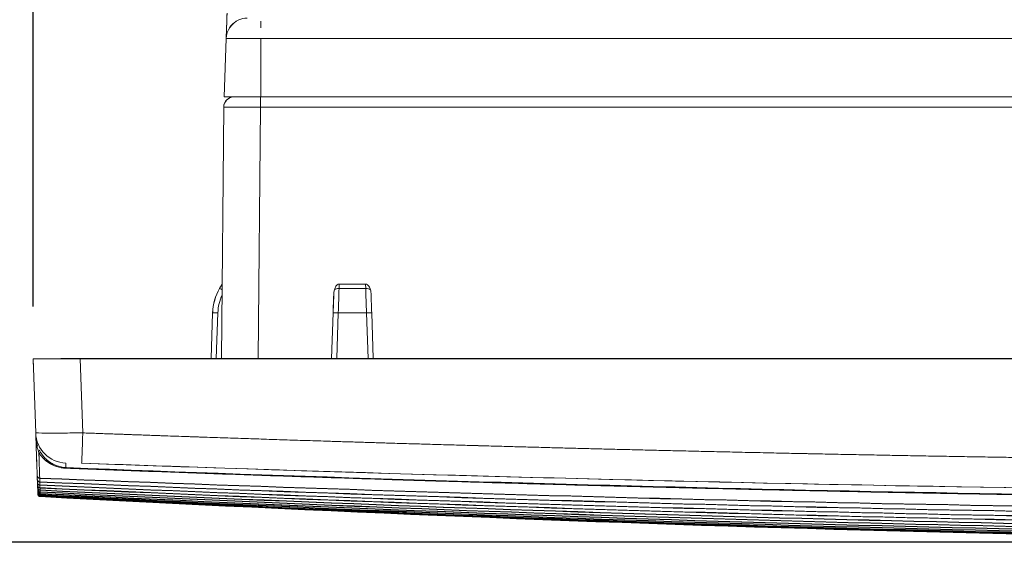
# Model space of a CAD drawing. Units: inches. Extents: x 819 to 2499, y 2 to 1190.
# Drawn here: x 1357 to 1451, y 792 to 842 of the extents above; entities that cross this region are included whole.
import ezdxf

# ---------------------------------------------------------------- set-up
doc = ezdxf.new("R2010")
doc.units = ezdxf.units.IN
doc.header["$MEASUREMENT"] = 0
doc.layers.add('Dimensions', color=7, linetype='Continuous')
doc.styles.get("Standard").update_dxf_attribs({"font": 'romans.shx', "width": 0.8})
doc.dimstyles.new('SLDDIMSTYLE2', dxfattribs={"dimscale": 5, "dimtxt": 2.5, "dimasz": 3.302, "dimexe": 1, "dimexo": 1, "dimgap": 0.926042, "dimtad": 1, "dimdec": 0, "dimrnd": 1e-09, "dimzin": 12, "dimdsep": 46, "dimtxsty": 'Standard', "dimcen": 2, "dimadec": 0, "dimazin": 3, "dimtfac": 1, "dimtdec": 0, "dimtmove": 0, "dimatfit": 0, "dimfxl": 1, "dimfrac": 2, "dimtolj": 1, "dimtzin": 12, "dimarcsym": 0})

# ---------------------------------------------------------------- blocks, each defined once
blk = doc.blocks.new('A$C6a264d6e')
at = {"color": 0, "linetype": 'Continuous', "lineweight": 0}
for p, q in [((-5.5413, 1.8043), (-5.5413, 1.8295)), ((-5.6715, 1.7646), (-5.6791, 1.5453)), ((-5.6791, 1.5453), (-5.6715, 1.7646)), ((-5.6715, 1.7646), (-5.5413, 1.7646)), ((-5.6715, 1.7646), (-5.5413, 1.7646)), ((-5.5413, 1.5453), (-5.5413, 1.7646)), ((-5.5413, 1.5453), (-5.5413, 1.7646)), ((-5.5413, 1.7646), (-1.7037, 1.7646)), ((-5.5413, 1.7646), (-1.7037, 1.7646)), ((-5.5413, 1.5453), (-5.6791, 1.5453)), ((-5.5413, 1.5453), (-5.6791, 1.5453)), ((-5.5429, 1.5062), (-5.5429, 1.5453)), ((5.5413, 1.5453), (-5.5413, 1.5453)), ((-5.5413, 1.5453), (5.5413, 1.5453)), ((-5.6807, 1.5062), (-5.689, 0.561)), ((-5.6807, 1.5062), (-5.689, 0.561)), ((-5.5512, 0.561), (-5.5429, 1.5062)), ((-5.5512, 0.561), (-5.5429, 1.5062)), ((-5.5429, 1.5062), (5.5429, 1.5062)), ((-5.5429, 1.5062), (5.5429, 1.5062)), ((-5.6865, 0.8408), (-5.6961, 0.8243)), ((-5.6961, 0.8243), (-5.6865, 0.8408)), ((-5.247, 0.8243), (-5.2465, 0.8408)), ((-5.247, 0.8243), (-5.2465, 0.8408)), ((-5.1467, 0.8243), (-5.247, 0.8243)), ((-5.1467, 0.8243), (-5.247, 0.8243)), ((-5.1472, 0.8408), (-5.2465, 0.8408)), ((-5.2465, 0.8408), (-5.1472, 0.8408)), ((-5.1472, 0.8408), (-5.1467, 0.8243)), ((-5.1472, 0.8408), (-5.1467, 0.8243)), ((-5.2672, 0.7999), (-5.2696, 0.7327)), ((-5.7283, 0.561), (-5.7224, 0.7327)), ((-5.7224, 0.7327), (-5.7283, 0.561)), ((-5.7027, 0.7327), (-5.7087, 0.561)), ((-5.7087, 0.561), (-5.7027, 0.7327)), ((-5.2756, 0.561), (-5.2696, 0.7327)), ((-5.2696, 0.7327), (-5.2756, 0.561)), ((-5.2559, 0.561), (-5.2499, 0.7327)), ((-5.2559, 0.561), (-5.2499, 0.7327)), ((-5.2499, 0.7327), (-5.1438, 0.7327)), ((-5.2499, 0.7327), (-5.1438, 0.7327)), ((-5.1438, 0.7327), (-5.1378, 0.561)), ((-5.1438, 0.7327), (-5.1378, 0.561)), ((-5.1241, 0.7327), (-5.1181, 0.561)), ((-5.1181, 0.561), (-5.1241, 0.7327)), ((-6.3976, 0.5596), (-6.3879, 0.2809)), ((-6.3976, 0.5596), (-6.3879, 0.2809)), ((-6.2206, 0.5596), (-6.3976, 0.5596)), ((-6.2933, 0.561), (-6.2932, 0.5596)), ((-6.2933, 0.561), (-6.2149, 0.561)), ((-6.2932, 0.5596), (-6.2933, 0.561)), ((-6.2108, 0.2808), (-6.2206, 0.5596)), ((-6.2108, 0.2808), (-6.2206, 0.5596)), ((-6.2206, 0.5596), (6.2206, 0.5596)), ((-6.2206, 0.5596), (6.2206, 0.5596)), ((-4.9606, 0.561), (-6.2149, 0.561)), ((-6.2149, 0.561), (-6.2147, 0.5596)), ((-6.2147, 0.5596), (-6.2149, 0.561)), ((-4.9606, 0.561), (-6.2149, 0.561)), ((-3.7008, 0.561), (-4.9606, 0.561)), ((-4.9602, 0.5596), (-4.9606, 0.561)), ((-4.9606, 0.561), (-3.7008, 0.561)), ((-4.9606, 0.561), (-4.9602, 0.5596)), ((-3.7008, 0.561), (-3.7012, 0.5596)), ((-3.7012, 0.5596), (-3.7008, 0.561)), ((-0.6299, 0.561), (-3.7008, 0.561)), ((-0.6299, 0.561), (-3.7008, 0.561)), ((-6.3874, 0.2664), (-6.3879, 0.2809))]:
    blk.add_line(p, q, dxfattribs=at)
for centre, radius, start, end in [((-5.5928, 1.7618), 0.0787, 120.6625, 147.3374), ((-5.5928, 1.7618), 0.0787, 120.6635, 147.3365), ((-5.6414, 1.5059), 0.0394, 90, 179.5)]:
    blk.add_arc(centre, radius, start, end, dxfattribs=at)
at = {"color": 0, "linetype": 'Continuous', "lineweight": 0, "extrusion": (0, 0, -1)}
for centre, major_axis, ratio, start_param, end_param in [((-5.5415, 1.8356), (0.1277, 0.0061), 0.047768, 2.417031, 2.417049), ((-5.5429, 1.5059), (-0.1378, 0.0003), 0.002493, 0.000009, 1.5707), ((-5.5255, 0.7259), (-0.197, 0.0002), 0.999507, 0.033955, 0.522444), ((-5.5254, 0.7259), (-0.197, 0), 0.999506, 0.034878, 0.523365), ((-5.679, 0.8144), (-0.017, 0.0098), 0.030228, 0, 1.086678), ((-5.247, 0.8144), (0.0197, -0.0007), 0.499772, -2.674925, -1.588247), ((-5.2471, 0.8145), (0.0196, -0.0006), 0.500325, -2.671595, -1.582824), ((-5.1466, 0.8145), (0.0196, 0.0006), 0.500325, -1.558769, -0.469998), ((-5.1467, 0.8144), (0.0197, 0.0007), 0.499771, -1.553346, -0.466668), ((-5.2698, 0.7265), (0.0062, 0.1773), 0, -1.535918, -1.144227), ((-5.1239, 0.7265), (0.0062, -0.1773), 0, -1.997366, -1.605676), ((-6.2699, 0.285), (-0.118, -0.0041), 0.999376, -1.498692, 0), ((-6.2108, 0.285), (-0.0043, -0.118), 0.001284, -1.535913, -0.036117), ((-6.3761, 0.1994), (0.00827, 0.00534), 0.525117, -1.216147, -0.018879), ((-6.2876, 0.3563), (0.0127, -0.2798), 0.022994, -0.827019, -0.742137), ((-6.3725, 0.1204), (0.00977, -0.0003), 0.956278, -4.71009, -3.204196), ((-6.372, 0.1063), (0.00977, -0.0003), 0.956277, -4.707893, -3.204007), ((-6.3716, 0.0942), (0.00977, -0.0003), 0.956282, -4.705724, -3.203831), ((-6.3712, 0.084), (0.00977, -0.0003), 0.956288, -4.703661, -3.203663), ((-6.3709, 0.0754), (0.00977, -0.0003), 0.956301, -4.701771, -3.203521), ((5.1091, 51.0877), (90.7129, 4.1896), 0.561468, 1.664483, 1.723594), ((9.6329, 52.7027), (90.4595, 8.3737), 0.57563, 1.741956, 1.801646), ((19.7811, 83.1089), (110.5429, 29.4199), 0.703686, 1.941997, 1.990623), ((61.7517, 238.803), (120.7763, 224.5086), 0.675573, 2.798815, 2.828135), ((-6.3707, 0.0683), (0.00977, -0.0003), 0.956306, -4.700068, -3.203382), ((-6.3705, 0.0625), (0.00977, -0.00029), 0.95631, -4.698595, -3.203263), ((-6.3703, 0.058), (0.00977, -0.00029), 0.956313, -4.697377, -3.203163), ((-6.3702, 0.0548), (0.00977, -0.00029), 0.956315, -4.696439, -3.203087), ((-6.3702, 0.0527), (0.00977, -0.00029), 0.956317, -4.695806, -3.203036), ((-6.3701, 0.0517), (0.00977, -0.00029), 0.956318, -3.438598, -3.203011), ((13.5996, 388.7143), (19.5739, 388.6916), 0.552527, 3.113806, 3.143438), ((4.1915, 258.8218), (7.7071, 258.899), 0.675379, 3.121494, 3.150622)]:
    blk.add_ellipse(centre, major_axis=major_axis, ratio=ratio, start_param=start_param, end_param=end_param, dxfattribs=at)
at = {"color": 0, "linetype": 'Continuous', "lineweight": 0}
for centre, major_axis, ratio, start_param, end_param in [((-5.2501, 0.7259), (-0.0062, -0.1969), 0.000029, -2.094163, -1.605673), ((-5.2501, 0.7259), (-0.0062, -0.1969), 0, -2.094162, -1.605674), ((-5.1436, 0.7259), (-0.0062, 0.1969), 0.000029, -1.535919, -1.04743), ((-5.1436, 0.7259), (-0.0062, 0.1969), 0, -1.535917, -1.047431), ((-5.5683, 0.7366), (-0.0353, -0.1501), 0.86467, -1.796473, -1.345144), ((-5.5254, 0.7265), (-0.1774, 0), 0.999391, -0.426569, -0.034879), ((-5.7027, 0.732), (-0.0197, 0.0007), 0.034878, -1.569578, 0), ((-5.2499, 0.732), (-0.0197, 0.0007), 0.034878, -1.569578, 0), ((-5.1438, 0.732), (0.0197, 0.0007), 0.034878, 0, 1.569578), ((-6.312, 0.3627), (0.0062, -0.1969), 0.000323, 3.132756, 3.141562), ((-6.2699, 0.285), (-0.118, -0.0041), 0.999376, 0, 1.498693), ((-6.2108, 0.285), (-0.0043, -0.118), 0.001278, 0.036117, 1.535912), ((-6.3761, 0.1994), (0.00827, 0.00534), 0.525117, 0.018879, 1.216147), ((-6.2808, 0.2563), (0.0064, -0.1707), 0.021783, 0.900159, 0.950309), ((-6.2743, 0.1405), (0.00038, 0.00984), 0.000556, -0.691749, -0.029898), ((-6.3725, 0.1204), (0.00977, -0.0003), 0.956274, -3.078995, -1.573101), ((-6.372, 0.1063), (0.00977, -0.0003), 0.956281, -3.079172, -1.575287), ((-6.3716, 0.0942), (0.00977, -0.0003), 0.956287, -3.079348, -1.577455), ((-6.3712, 0.084), (0.00977, -0.0003), 0.956292, -3.079516, -1.579517), ((-6.3709, 0.0754), (0.00977, -0.0003), 0.956298, -3.07967, -1.581419), ((5.1091, 51.0877), (90.7129, 4.1896), 0.561468, -1.723594, -1.664483), ((9.6329, 52.7027), (90.4595, 8.3737), 0.57563, -1.801646, -1.741956), ((19.7811, 83.1089), (110.5429, 29.4199), 0.703686, -1.990623, -1.941997), ((61.7517, 238.803), (-120.7763, -224.5086), 0.675573, 0.313457, 0.342778), ((-6.3707, 0.0683), (0.00977, -0.0003), 0.956302, -3.079808, -1.583121), ((-6.3705, 0.0625), (0.00977, -0.00029), 0.956306, -3.079928, -1.584595), ((-6.3703, 0.058), (0.00977, -0.00029), 0.956309, -3.080027, -1.585814), ((-6.3702, 0.0548), (0.00977, -0.00029), 0.956312, -3.080103, -1.586751), ((-6.3702, 0.0527), (0.00977, -0.00029), 0.956314, -3.080155, -1.587383), ((-6.3701, 0.0517), (0.00977, -0.00029), 0.956314, -3.080179, -2.844732), ((13.5996, 388.7143), (-19.5739, -388.6916), 0.552527, -0.001846, 0.027786), ((4.1915, 258.8218), (-7.7071, -258.899), 0.675379, -0.00903, 0.020099)]:
    blk.add_ellipse(centre, major_axis=major_axis, ratio=ratio, start_param=start_param, end_param=end_param, dxfattribs=at)
for points, degree, knots in [([(-5.6682, 1.8595), (-5.6687, 1.845), (-5.6692, 1.8305), (-5.6696, 1.8171), (-5.6706, 1.7905), (-5.6712, 1.7737), (-5.6714, 1.7676), (-5.6715, 1.7646), (-5.6715, 1.7646)], 5, [6.777708, 6.777708, 6.777708, 6.777708, 6.777708, 6.777708, 8.662497, 8.662497, 8.662497, 11.045911, 11.045911, 11.045911, 11.045911, 11.045911, 11.045911]), ([(-5.6715, 1.7646), (-5.6715, 1.7646), (-5.6711, 1.7748), (-5.6704, 1.7955), (-5.6698, 1.8119), (-5.669, 1.8353), (-5.6682, 1.8595)], 3, [0, 0, 0, 0, 2.28477, 2.28477, 2.28477, 4.091551, 4.091551, 4.091551, 4.091551]), ([(-5.6715, 1.7646), (-5.6704, 1.7942), (-5.6511, 1.8224), (-5.6239, 1.8342), (-5.6141, 1.8384), (-5.6034, 1.8406), (-5.5928, 1.8406)], 3, [-12.496557, -12.496557, -12.496557, -12.496557, -10.236802, -10.236802, -10.236802, -9.424778, -9.424778, -9.424778, -9.424778]), ([(-5.6414, 1.5453), (-5.6591, 1.5453), (-5.6759, 1.5318), (-5.6798, 1.5145), (-5.6804, 1.5118), (-5.6807, 1.509), (-5.6807, 1.5062)], 3, [-1, -1, -1, -1, -0.135454, -0.135454, -0.135454, 0, 0, 0, 0]), ([(-5.5429, 1.5062), (-5.5884, 1.5064), (-5.6331, 1.5064), (-5.658, 1.5064), (-5.6727, 1.5064), (-5.6807, 1.5063), (-5.6807, 1.5062)], 3, [0, 0, 0, 0, 3.481903, 3.481903, 3.481903, 5.532722, 5.532722, 5.532722, 5.532722]), ([(-5.2465, 0.8408), (-5.2517, 0.8408), (-5.256, 0.8367), (-5.2588, 0.8323), (-5.2614, 0.8284), (-5.2632, 0.824), (-5.2645, 0.8195)], 3, [0, 0, 0, 0, 0.4028952, 0.4028952, 0.4028952, 0.7665967, 0.7665967, 0.7665967, 0.7665967]), ([(-5.1292, 0.8195), (-5.1305, 0.824), (-5.1323, 0.8284), (-5.1349, 0.8323), (-5.1377, 0.8367), (-5.142, 0.8408), (-5.1472, 0.8408)], 3, [0, 0, 0, 0, 0.3637014, 0.3637014, 0.3637014, 0.7665966, 0.7665966, 0.7665966, 0.7665966]), ([(-6.2206, 0.5596), (-6.2414, 0.5596), (-6.2638, 0.5596), (-6.2856, 0.5596), (-6.2965, 0.5596), (-6.3072, 0.5596), (-6.3173, 0.5596), (-6.3275, 0.5596), (-6.3371, 0.5596), (-6.3458, 0.5596), (-6.3545, 0.5596), (-6.3622, 0.5596), (-6.3689, 0.5596), (-6.3755, 0.5596), (-6.381, 0.5596), (-6.3853, 0.5596), (-6.3939, 0.5596), (-6.3976, 0.5596), (-6.3976, 0.5596)], 3, [0, 0, 0, 0, 1.773243, 1.773243, 1.773243, 2.660659, 2.660659, 2.660659, 3.545946, 3.545946, 3.545946, 4.429797, 4.429797, 4.429797, 5.316838, 5.316838, 5.316838, 7.091017, 7.091017, 7.091017, 7.091017]), ([(-6.2149, 0.561), (-6.2354, 0.561), (-6.2557, 0.561), (-6.2704, 0.561), (-6.2777, 0.561), (-6.2835, 0.561), (-6.2874, 0.561), (-6.2913, 0.561), (-6.2933, 0.561), (-6.2933, 0.561)], 3, [0, 0, 0, 0, 1.575314, 1.575314, 1.575314, 2.362769, 2.362769, 2.362769, 3.150768, 3.150768, 3.150768, 3.150768]), ([(-5.7283, 0.561), (-5.7283, 0.561), (-5.7262, 0.561), (-5.7226, 0.561), (-5.7189, 0.561), (-5.7138, 0.561), (-5.7087, 0.561)], 3, [0, 0, 0, 0, 0.4024447, 0.4024447, 0.4024447, 0.8047668, 0.8047668, 0.8047668, 0.8047668]), ([(-5.689, 0.561), (-5.689, 0.561), (-5.6648, 0.5611), (-5.6269, 0.561), (-5.6045, 0.561), (-5.5779, 0.561), (-5.5512, 0.561)], 3, [0, 0, 0, 0, 3.485246, 3.485246, 3.485246, 5.532759, 5.532759, 5.532759, 5.532759]), ([(-5.1378, 0.561), (-5.1326, 0.561), (-5.1275, 0.561), (-5.1239, 0.561), (-5.1202, 0.561), (-5.1181, 0.561), (-5.1181, 0.561)], 3, [0, 0, 0, 0, 0.4024447, 0.4024447, 0.4024447, 0.8047668, 0.8047668, 0.8047668, 0.8047668]), ([(-6.2108, 0.2808), (-6.2638, 0.2803), (-6.3159, 0.28), (-6.3485, 0.2801), (-6.3739, 0.2802), (-6.3879, 0.2805), (-6.3879, 0.2809)], 3, [-18.897607, -18.897607, -18.897607, -18.897607, -14.637961, -14.637961, -14.637961, -11.324137, -11.324137, -11.324137, -11.324137]), ([(-6.3874, 0.2664), (-6.3864, 0.2389), (-6.3855, 0.2121), (-6.3847, 0.1886), (-6.3836, 0.1573), (-6.3827, 0.1322), (-6.3823, 0.1201)], 3, [0, 0, 0, 0, 2.404619, 2.404619, 2.404619, 5.597295, 5.597295, 5.597295, 5.597295]), ([(-6.3485, 0.2801), (-6.3446, 0.2801), (-6.3404, 0.2801), (-6.336, 0.2801), (-6.3273, 0.2801), (-6.3178, 0.2801), (-6.3077, 0.2801), (-6.2975, 0.2801), (-6.2868, 0.2802), (-6.2759, 0.2803), (-6.2541, 0.2804), (-6.2317, 0.2806), (-6.2108, 0.2808)], 3, [3.093472, 3.093472, 3.093472, 3.093472, 3.544979, 3.544979, 3.544979, 4.429749, 4.429749, 4.429749, 5.316977, 5.316977, 5.316977, 7.090198, 7.090198, 7.090198, 7.090198]), ([(0, 0.1666), (-0.1391, 0.1666), (-0.2796, 0.1668), (-0.4218, 0.1672), (-2.1867, 0.1716), (-3.9511, 0.2037), (-5.7145, 0.2633), (-5.8788, 0.2689), (-6.0447, 0.2747), (-6.2108, 0.2808)], 3, [0, 0, 0, 0, 10.827765, 10.827765, 10.827765, 145.27181, 145.27181, 145.27181, 157.794002, 157.794002, 157.794002, 157.794002]), ([(0, 0.1666), (-0.0835, 0.1666), (-0.167, 0.1667), (-0.2512, 0.1668), (-0.5619, 0.1674), (-0.8726, 0.1687), (-1.0981, 0.17), (-1.6342, 0.174), (-2.1702, 0.1802), (-2.4809, 0.1844), (-3.1021, 0.1944), (-3.7233, 0.2073), (-4.0339, 0.2144), (-4.5564, 0.2276), (-5.0788, 0.2428), (-5.2907, 0.2493), (-5.6012, 0.2593), (-5.9116, 0.2701), (-6.0112, 0.2736), (-6.1111, 0.2772), (-6.2108, 0.2808)], 5, [46.113514, 46.113514, 46.113514, 46.113514, 46.113514, 46.113514, 61.444042, 61.444042, 61.444042, 101.966499, 101.966499, 101.966499, 157.819483, 157.819483, 157.819483, 213.672467, 213.672467, 213.672467, 251.795968, 251.795968, 251.795968, 269.525451, 269.525451, 269.525451, 269.525451, 269.525451, 269.525451]), ([(-6.3847, 0.1886), (-6.3844, 0.1807), (-6.3841, 0.1732), (-6.3839, 0.1662), (-6.3838, 0.1626), (-6.3837, 0.1593), (-6.3835, 0.156), (-6.3834, 0.1528), (-6.3833, 0.1497), (-6.3832, 0.1467), (-6.3828, 0.1355), (-6.3825, 0.1267), (-6.3823, 0.1207), (-6.3823, 0.1205), (-6.3823, 0.1203), (-6.3823, 0.1201)], 3, [2.396501, 2.396501, 2.396501, 2.396501, 3.198334, 3.198334, 3.198334, 3.599929, 3.599929, 3.599929, 4.001525, 4.001525, 4.001525, 5.526087, 5.526087, 5.526087, 5.575265, 5.575265, 5.575265, 5.575265]), ([(-6.3743, 0.1587), (-6.3746, 0.1662), (-6.3748, 0.1741), (-6.3751, 0.1824), (-6.3753, 0.1898), (-6.3756, 0.1974), (-6.3759, 0.2053)], 3, [2.452395, 2.452395, 2.452395, 2.452395, 3.304403, 3.304403, 3.304403, 4.059653, 4.059653, 4.059653, 4.059653]), ([(-6.3759, 0.2053), (-6.3751, 0.1818), (-6.3744, 0.1603), (-6.3738, 0.1431), (-6.3737, 0.1373), (-6.3735, 0.1319), (-6.3733, 0.1272)], 3, [0, 0, 0, 0, 2.228226, 2.228226, 2.228226, 2.985106, 2.985106, 2.985106, 2.985106]), ([(-6.3759, 0.2053), (-6.3699, 0.1962), (-6.3628, 0.1876), (-6.3546, 0.1797), (-6.3437, 0.171), (-6.3305, 0.1636), (-6.3285, 0.1625), (-6.3265, 0.1615), (-6.3244, 0.1605)], 5, [5.281119, 5.281119, 5.281119, 5.281119, 5.281119, 5.281119, 7.89008, 7.89008, 7.89008, 8.335509, 8.335509, 8.335509, 8.335509, 8.335509, 8.335509]), ([(-6.274, 0.148), (-6.3, 0.149), (-6.3218, 0.1579), (-6.3376, 0.1678), (-6.3458, 0.173), (-6.353, 0.1788), (-6.3594, 0.1852), (-6.3627, 0.1885), (-6.3657, 0.1919), (-6.3686, 0.1953)], 3, [0, 0, 0, 0, 1.65986, 1.65986, 1.65986, 2.522587, 2.522587, 2.522587, 2.967491, 2.967491, 2.967491, 2.967491]), ([(-6.3679, 0.2048), (-6.3641, 0.1989), (-6.3593, 0.1926), (-6.3537, 0.1868), (-6.3535, 0.1865), (-6.3532, 0.1863), (-6.353, 0.1861), (-6.3476, 0.1805), (-6.3415, 0.1753), (-6.3353, 0.171), (-6.3314, 0.1683), (-6.3272, 0.1657), (-6.3225, 0.1633)], 3, [0, 0, 0, 0, 0.7906, 0.7906, 0.7906, 0.823177, 0.823177, 0.823177, 1.576808, 1.576808, 1.576808, 2.044735, 2.044735, 2.044735, 2.044735]), ([(-6.2739, 0.1503), (-6.2942, 0.1511), (-6.312, 0.1574), (-6.3254, 0.1649), (-6.3268, 0.1656), (-6.3282, 0.1664), (-6.3295, 0.1672)], 3, [-10.068258, -10.068258, -10.068258, -10.068258, -8.096086, -8.096086, -8.096086, -7.890997, -7.890997, -7.890997, -7.890997]), ([(-6.3219, 0.163), (-6.3184, 0.1612), (-6.3147, 0.1595), (-6.3106, 0.1579), (-6.3055, 0.1559), (-6.2993, 0.154), (-6.2924, 0.1525)], 3, [2.062203, 2.062203, 2.062203, 2.062203, 2.4089734, 2.4089734, 2.4089734, 2.8542902, 2.8542902, 2.8542902, 2.8542902]), ([(0, 0.0528), (-1.8639, 0.0528), (-3.8016, 0.0851), (-5.6764, 0.1481), (-5.8566, 0.1541), (-6.0363, 0.1604), (-6.2152, 0.167)], 3, [0, 0, 0, 0, 144.05656, 144.05656, 144.05656, 157.901706, 157.901706, 157.901706, 157.901706]), ([(-6.2152, 0.167), (-6.0489, 0.1609), (-5.8829, 0.155), (-5.7185, 0.1495), (-3.9539, 0.0898), (-2.1882, 0.0577), (-0.4221, 0.0533), (-0.2798, 0.0529), (-0.1392, 0.0528), (0, 0.0528)], 3, [-269.525451, -269.525451, -269.525451, -269.525451, -251.795968, -251.795968, -251.795968, -61.444042, -61.444042, -61.444042, -46.113514, -46.113514, -46.113514, -46.113514]), ([(-6.3728, 0.1098), (-6.3739, 0.1098), (-6.375, 0.1101), (-6.3769, 0.1108), (-6.3778, 0.1114), (-6.3795, 0.1127), (-6.3802, 0.1135), (-6.3813, 0.1152), (-6.3817, 0.1162), (-6.3821, 0.1179), (-6.3822, 0.1186), (-6.3823, 0.1193)], 3, [0.00000164, 0.00000164, 0.00000164, 0.00000164, 0.00319477, 0.00319477, 0.00632385, 0.00632385, 0.00946185, 0.00946185, 0.01260505, 0.01260505, 0.01466252, 0.01466252, 0.01466252, 0.01466252]), ([(-6.3818, 0.106), (-6.3818, 0.1057), (-6.3818, 0.1054), (-6.3818, 0.1053), (-6.3818, 0.1052), (-6.3818, 0.1051), (-6.3818, 0.1051)], 3, [0, 0, 0, 0, 0.0796045, 0.0796045, 0.0796045, 0.149354, 0.149354, 0.149354, 0.149354]), ([(-6.3723, 0.0956), (-6.3734, 0.0957), (-6.3745, 0.0959), (-6.3764, 0.0967), (-6.3774, 0.0972), (-6.379, 0.0985), (-6.3797, 0.0993), (-6.3808, 0.1011), (-6.3812, 0.1021), (-6.3816, 0.1038), (-6.3817, 0.1044), (-6.3818, 0.1051)], 3, [0, 0, 0, 0, 0.00319492, 0.00319492, 0.00632413, 0.00632413, 0.00946216, 0.00946216, 0.0126052, 0.0126052, 0.01464189, 0.01464189, 0.01464189, 0.01464189]), ([(-6.3814, 0.0939), (-6.3814, 0.0938), (-6.3814, 0.0937), (-6.3814, 0.0935), (-6.3814, 0.0934), (-6.3814, 0.0933), (-6.3814, 0.0933), (-6.3813, 0.0931), (-6.3813, 0.0931), (-6.3813, 0.0931)], 3, [0, 0, 0, 0, 0.0397759, 0.0397759, 0.0397759, 0.0795518, 0.0795518, 0.0795518, 0.148982, 0.148982, 0.148982, 0.148982]), ([(-6.3719, 0.0836), (-6.373, 0.0836), (-6.3741, 0.0839), (-6.376, 0.0846), (-6.377, 0.0852), (-6.3786, 0.0865), (-6.3793, 0.0873), (-6.3804, 0.0891), (-6.3808, 0.0901), (-6.3812, 0.0917), (-6.3813, 0.0924), (-6.3813, 0.0931)], 3, [0, 0, 0, 0, 0.00319477, 0.00319477, 0.00632388, 0.00632388, 0.0094619, 0.0094619, 0.01260503, 0.01260503, 0.01462214, 0.01462214, 0.01462214, 0.01462214]), ([(-6.3716, 0.0734), (-6.3727, 0.0734), (-6.3737, 0.0737), (-6.3757, 0.0744), (-6.3766, 0.075), (-6.3782, 0.0763), (-6.3789, 0.0771), (-6.3801, 0.0789), (-6.3805, 0.0799), (-6.3809, 0.0815), (-6.381, 0.0822), (-6.381, 0.0829)], 3, [0, 0, 0, 0, 0.00319477, 0.00319477, 0.0063239, 0.0063239, 0.00946194, 0.00946194, 0.01260502, 0.01260502, 0.014603, 0.014603, 0.014603, 0.014603]), ([(-6.3713, 0.0648), (-6.3724, 0.0649), (-6.3735, 0.0651), (-6.3754, 0.0659), (-6.3763, 0.0664), (-6.3779, 0.0677), (-6.3787, 0.0685), (-6.3798, 0.0703), (-6.3802, 0.0713), (-6.3806, 0.073), (-6.3807, 0.0736), (-6.3807, 0.0743)], 3, [0, 0, 0, 0, 0.00319481, 0.00319481, 0.00632399, 0.00632399, 0.00946205, 0.00946205, 0.01260506, 0.01260506, 0.01458526, 0.01458526, 0.01458526, 0.01458526]), ([(-6.3728, 0.1111), (-6.3728, 0.1103), (-6.3728, 0.1098), (-6.3728, 0.1098), (-6.3728, 0.1098), (-6.3728, 0.1103), (-6.3728, 0.1111)], 3, [-40.3558195, -40.3558195, -40.3558195, -40.3558195, -40.0988639, -40.0988639, -40.0988639, -39.8210343, -39.8210343, -39.8210343, -39.8210343]), ([(-6.372, 0.0849), (-6.3719, 0.0841), (-6.3719, 0.0836), (-6.3719, 0.0836), (-6.3719, 0.0835), (-6.3719, 0.0839), (-6.372, 0.0849)], 3, [-42.2414038, -42.2414038, -42.2414038, -42.2414038, -41.9915166, -41.9915166, -41.9915166, -41.707312, -41.707312, -41.707312, -41.707312]), ([(-6.3716, 0.0747), (-6.3716, 0.0739), (-6.3716, 0.0734), (-6.3716, 0.0734), (-6.3716, 0.0733), (-6.3716, 0.0737), (-6.3716, 0.0747)], 3, [-42.9754363, -42.9754363, -42.9754363, -42.9754363, -42.7253513, -42.7253513, -42.7253513, -42.4414861, -42.4414861, -42.4414861, -42.4414861]), ([(-6.3711, 0.0577), (-6.3722, 0.0577), (-6.3732, 0.058), (-6.3752, 0.0587), (-6.3761, 0.0593), (-6.3777, 0.0606), (-6.3784, 0.0614), (-6.3795, 0.0632), (-6.3799, 0.0642), (-6.3803, 0.0659), (-6.3804, 0.0665), (-6.3804, 0.0672)], 3, [0, 0, 0, 0, 0.00319482, 0.00319482, 0.00632402, 0.00632402, 0.00946209, 0.00946209, 0.01260506, 0.01260506, 0.01456945, 0.01456945, 0.01456945, 0.01456945]), ([(-6.3709, 0.0519), (-6.372, 0.052), (-6.373, 0.0522), (-6.375, 0.053), (-6.3759, 0.0535), (-6.3775, 0.0549), (-6.3782, 0.0557), (-6.3793, 0.0575), (-6.3797, 0.0584), (-6.3801, 0.0601), (-6.3802, 0.0608), (-6.3802, 0.0614)], 3, [0, 0, 0, 0, 0.00319483, 0.00319483, 0.00632405, 0.00632405, 0.00946213, 0.00946213, 0.01260506, 0.01260506, 0.01455576, 0.01455576, 0.01455576, 0.01455576]), ([(-6.3708, 0.0474), (-6.3718, 0.0475), (-6.3729, 0.0477), (-6.3749, 0.0485), (-6.3758, 0.049), (-6.3774, 0.0504), (-6.3781, 0.0512), (-6.3792, 0.053), (-6.3796, 0.054), (-6.38, 0.0556), (-6.3801, 0.0563), (-6.3801, 0.0569)], 3, [0, 0, 0, 0, 0.00319484, 0.00319484, 0.00632407, 0.00632407, 0.00946216, 0.00946216, 0.01260506, 0.01260506, 0.01454444, 0.01454444, 0.01454444, 0.01454444]), ([(-6.3707, 0.0441), (-6.3717, 0.0442), (-6.3728, 0.0444), (-6.3747, 0.0452), (-6.3757, 0.0458), (-6.3773, 0.0471), (-6.378, 0.0479), (-6.3791, 0.0497), (-6.3795, 0.0507), (-6.3799, 0.0523), (-6.3799, 0.053), (-6.38, 0.0536)], 3, [0, 0, 0, 0, 0.00319484, 0.00319484, 0.00632408, 0.00632408, 0.00946218, 0.00946218, 0.01260506, 0.01260506, 0.01453573, 0.01453573, 0.01453573, 0.01453573]), ([(-6.3706, 0.042), (-6.3717, 0.0421), (-6.3727, 0.0423), (-6.3747, 0.0431), (-6.3756, 0.0436), (-6.3772, 0.045), (-6.3779, 0.0458), (-6.379, 0.0476), (-6.3794, 0.0486), (-6.3798, 0.0502), (-6.3799, 0.0509), (-6.3799, 0.0515)], 3, [0, 0, 0, 0, 0.00319484, 0.00319484, 0.00632409, 0.00632409, 0.00946219, 0.00946219, 0.01260506, 0.01260506, 0.01452985, 0.01452985, 0.01452985, 0.01452985]), ([(-6.3706, 0.0411), (-6.3716, 0.0411), (-6.3727, 0.0414), (-6.3746, 0.0421), (-6.3756, 0.0427), (-6.3772, 0.044), (-6.3779, 0.0448), (-6.379, 0.0466), (-6.3794, 0.0476), (-6.3798, 0.0493), (-6.3798, 0.0499), (-6.3799, 0.0505)], 3, [0, 0, 0, 0, 0.00319484, 0.00319484, 0.0063241, 0.0063241, 0.0094622, 0.0094622, 0.01260506, 0.01260506, 0.01452705, 0.01452705, 0.01452705, 0.01452705])]:
    blk.add_open_spline(points, degree=degree, knots=knots, dxfattribs=at)
for points, degree in [([(-5.6369, 1.827), (-5.6369, 1.827), (-5.6369, 1.827), (-5.6369, 1.827)], 3), ([(-5.2645, 0.8195), (-5.2663, 0.8129), (-5.267, 0.8063), (-5.2672, 0.7999)], 3), ([(-5.2672, 0.7999), (-5.267, 0.8062), (-5.2664, 0.8127), (-5.2645, 0.8195)], 3), ([(-5.1265, 0.7999), (-5.1267, 0.8063), (-5.1274, 0.8129), (-5.1292, 0.8195)], 3), ([(-5.1292, 0.8195), (-5.1273, 0.8127), (-5.1267, 0.8062), (-5.1265, 0.7999)], 3), ([(-6.3959, 0.5091), (-6.397, 0.5404), (-6.3976, 0.5596), (-6.3976, 0.5596)], 3), ([(-6.3177, 0.5596), (-6.3179, 0.5596), (-6.318, 0.5596), (-6.3182, 0.5596)], 3), ([(-6.3182, 0.5596), (-6.3182, 0.5596), (-6.3182, 0.5596), (-6.3182, 0.5596)], 3), ([(-5.5888, 0.561), (-5.5888, 0.561), (-5.5888, 0.561), (-5.5888, 0.561)], 3), ([(-5.5717, 0.561), (-5.5717, 0.561), (-5.5717, 0.561), (-5.5717, 0.561)], 3), ([(-5.2756, 0.561), (-5.2756, 0.561), (-5.2662, 0.561), (-5.2559, 0.561)], 3), ([(-6.3874, 0.2664), (-6.3873, 0.2629), (-6.387, 0.2593), (-6.3868, 0.2557)], 3), ([(-6.3866, 0.2539), (-6.387, 0.2581), (-6.3873, 0.2623), (-6.3874, 0.2664)], 3), ([(-6.3873, 0.264), (-6.3873, 0.2639), (-6.3873, 0.2638), (-6.3873, 0.2637)], 3), ([(-6.3866, 0.254), (-6.3857, 0.2455), (-6.3843, 0.2372), (-6.3827, 0.2295)], 3), ([(-6.3816, 0.2337), (-6.3835, 0.2397), (-6.385, 0.2461), (-6.3861, 0.2525)], 3), ([(-6.3792, 0.2157), (-6.3805, 0.2201), (-6.3816, 0.2247), (-6.3827, 0.2295)], 3), ([(-6.3792, 0.2157), (-6.3781, 0.212), (-6.377, 0.2086), (-6.3759, 0.2053)], 3), ([(-6.3759, 0.2053), (-6.3759, 0.2055), (-6.376, 0.2056), (-6.376, 0.2058)], 3), ([(-6.3679, 0.2048), (-6.3701, 0.2083), (-6.3723, 0.2121), (-6.3744, 0.2162)], 3), ([(-6.3318, 0.1644), (-6.3318, 0.1644), (-6.3318, 0.1644), (-6.3318, 0.1644)], 3), ([(-6.2938, 0.1504), (-6.29, 0.1496), (-6.2861, 0.149), (-6.2821, 0.1485), (-6.278, 0.1482), (-6.274, 0.148)], 5), ([(-6.2922, 0.1525), (-6.2866, 0.1514), (-6.2805, 0.1505), (-6.2739, 0.1503)], 3), ([(-1.0366, 0.0313), (-2.7834, 0.0426), (-4.5289, 0.0822), (-6.2739, 0.1503)], 3), ([(-6.2152, 0.167), (-6.2152, 0.167), (-6.2152, 0.167), (-6.2152, 0.167), (-6.2152, 0.167), (-6.2152, 0.167)], 5), ([(-5.8029, 0.1524), (-5.8029, 0.1524), (-5.8029, 0.1524), (-5.8029, 0.1524)], 3), ([(-5.694, 0.1487), (-5.694, 0.1487), (-5.694, 0.1487), (-5.694, 0.1487), (-5.694, 0.1487), (-5.694, 0.1487)], 5), ([(-5.694, 0.1487), (-5.694, 0.1487), (-5.694, 0.1487), (-5.694, 0.1487)], 3), ([(-6.3823, 0.1193), (-6.3821, 0.1139), (-6.3819, 0.1094), (-6.3818, 0.106)], 3), ([(-6.3728, 0.1111), (-6.373, 0.1152), (-6.3731, 0.1206), (-6.3733, 0.1272)], 3), ([(-6.274, 0.148), (-5.227, 0.1071), (-4.1799, 0.0749), (-3.1326, 0.0511), (-2.0847, 0.0358), (-1.0366, 0.029)], 5), ([(-1.0366, 0.029), (-2.7832, 0.0403), (-4.5286, 0.0799), (-6.274, 0.148)], 3), ([(-5.5793, 0.1448), (-5.5793, 0.1448), (-5.5793, 0.1448), (-5.5793, 0.1448)], 3), ([(-6.3818, 0.1051), (-6.3816, 0.1007), (-6.3815, 0.0969), (-6.3814, 0.0939)], 3), ([(-6.3814, 0.0939), (-6.3814, 0.0936), (-6.3814, 0.0934), (-6.3813, 0.0932), (-6.3813, 0.0931), (-6.3813, 0.0931)], 5), ([(-6.3813, 0.0931), (-6.3812, 0.0894), (-6.3811, 0.0863), (-6.381, 0.0837)], 3), ([(-6.381, 0.0829), (-6.3809, 0.0799), (-6.3808, 0.0773), (-6.3807, 0.0752)], 3), ([(-6.3728, 0.1111), (-6.3728, 0.1108), (-6.3728, 0.1106), (-6.3728, 0.1105)], 3), ([(-6.3728, 0.1098), (-6.3728, 0.1098), (-6.3728, 0.1098), (-6.3728, 0.1098)], 3), ([(-1.035, -0.0145), (-2.8147, -0.0029), (-4.5945, 0.0384), (-6.3728, 0.1098)], 3), ([(-6.3728, 0.1098), (-6.3726, 0.1046), (-6.3725, 0.1003), (-6.3724, 0.0969)], 3), ([(-6.3724, 0.0969), (-6.3724, 0.0994), (-6.3725, 0.1025), (-6.3726, 0.106)], 3), ([(-6.3724, 0.0969), (-6.3723, 0.096), (-6.3723, 0.0956), (-6.3723, 0.0956)], 3), ([(-6.3724, 0.0969), (-6.3723, 0.0953), (-6.3723, 0.0952), (-6.3724, 0.0969)], 3), ([(-6.3723, 0.0956), (-6.3722, 0.0914), (-6.372, 0.0878), (-6.372, 0.0849)], 3), ([(-1.0249, -0.0351), (-2.8079, -0.0229), (-4.591, 0.0204), (-6.3723, 0.0956)], 3), ([(-6.372, 0.0849), (-6.372, 0.0874), (-6.3721, 0.0904), (-6.3722, 0.0939)], 3), ([(-6.372, 0.0849), (-6.3719, 0.084), (-6.3719, 0.0835), (-6.3719, 0.0836)], 3), ([(-6.3719, 0.0836), (-6.3718, 0.0801), (-6.3717, 0.0772), (-6.3716, 0.0747)], 3), ([(-1.0242, -0.0536), (-2.8074, -0.0407), (-4.5906, 0.0047), (-6.3719, 0.0836)], 3), ([(-6.3716, 0.0747), (-6.3717, 0.0772), (-6.3718, 0.0802), (-6.3719, 0.0836)], 3), ([(-6.3716, 0.0747), (-6.3716, 0.0738), (-6.3716, 0.0734), (-6.3716, 0.0734)], 3), ([(-5.0553, 0.1051), (-5.0553, 0.1051), (-5.0553, 0.1051), (-5.0553, 0.1051)], 3), ([(-5.0539, 0.1051), (-5.0539, 0.1051), (-5.0539, 0.1051), (-5.0538, 0.1051)], 3), ([(-4.3784, 0.0875), (-4.3784, 0.0875), (-4.3784, 0.0875), (-4.3784, 0.0875)], 3), ([(-4.376, 0.0875), (-4.376, 0.0875), (-4.376, 0.0875), (-4.3759, 0.0875)], 3), ([(-6.3804, 0.0672), (-6.3804, 0.0654), (-6.3803, 0.0637), (-6.3803, 0.0623)], 3), ([(-6.3802, 0.0614), (-6.3802, 0.0601), (-6.3802, 0.0589), (-6.3801, 0.0578)], 3), ([(-6.3801, 0.0569), (-6.3801, 0.056), (-6.38, 0.0552), (-6.38, 0.0545)], 3), ([(-6.38, 0.0536), (-6.38, 0.0532), (-6.3799, 0.0528), (-6.3799, 0.0524)], 3), ([(-6.3716, 0.0734), (-6.3715, 0.0706), (-6.3714, 0.0682), (-6.3713, 0.0661)], 3), ([(-1.0183, -0.07), (-2.8034, -0.0565), (-4.5885, -0.009), (-6.3716, 0.0734)], 3), ([(-6.3713, 0.0661), (-6.3714, 0.0682), (-6.3715, 0.0706), (-6.3716, 0.0734)], 3), ([(-6.3713, 0.0661), (-4.574, -0.0202), (-2.7761, -0.0697), (-0.9772, -0.0833)], 3), ([(-6.3713, 0.0661), (-6.3713, 0.0659), (-6.3713, 0.0656), (-6.3713, 0.0655)], 3), ([(-0.9772, -0.0833), (-2.7761, -0.0697), (-4.574, -0.0202), (-6.3713, 0.0661)], 3), ([(-6.3713, 0.0648), (-6.3712, 0.0626), (-6.3712, 0.0607), (-6.3711, 0.059)], 3), ([(-6.3713, 0.0648), (-6.3713, 0.0648), (-6.3713, 0.0648), (-6.3713, 0.0648)], 3), ([(-0.9768, -0.0846), (-2.7757, -0.071), (-4.5746, -0.0215), (-6.3713, 0.0648)], 3), ([(-6.3711, 0.059), (-6.3712, 0.0607), (-6.3712, 0.0626), (-6.3713, 0.0648)], 3), ([(-6.3711, 0.059), (-4.5707, -0.0304), (-2.7697, -0.0817), (-0.9676, -0.0956)], 3), ([(-6.3711, 0.059), (-6.3711, 0.0587), (-6.3711, 0.0585), (-6.3711, 0.0584)], 3), ([(-0.9676, -0.0956), (-2.7697, -0.0817), (-4.5707, -0.0304), (-6.3711, 0.059)], 3), ([(-6.3711, 0.0577), (-6.371, 0.056), (-6.371, 0.0545), (-6.3709, 0.0532)], 3), ([(-6.3711, 0.0577), (-6.3711, 0.0577), (-6.3711, 0.0577), (-6.3711, 0.0577)], 3), ([(-0.9647, -0.0969), (-2.7676, -0.083), (-4.5705, -0.0317), (-6.3711, 0.0577)], 3), ([(-6.3709, 0.0532), (-6.371, 0.0545), (-6.371, 0.056), (-6.3711, 0.0577)], 3), ([(-6.3709, 0.0532), (-4.4952, -0.0426), (-2.6187, -0.0958), (-0.7408, -0.1074)], 3), ([(-6.3709, 0.0532), (-6.3709, 0.0532), (-6.3709, 0.0532), (-6.3709, 0.0532)], 3), ([(-0.7408, -0.1074), (-2.6187, -0.0958), (-4.4952, -0.0426), (-6.3709, 0.0532)], 3), ([(-6.3709, 0.052), (-6.3709, 0.0519), (-6.3709, 0.0519), (-6.3709, 0.0519)], 3), ([(-6.3709, 0.0519), (-6.3708, 0.0508), (-6.3708, 0.0497), (-6.3708, 0.0487)], 3), ([(-6.3708, 0.0487), (-6.3708, 0.0497), (-6.3708, 0.0508), (-6.3709, 0.0519)], 3), ([(-0.7408, -0.1086), (-2.6183, -0.0971), (-4.496, -0.0438), (-6.3709, 0.0519)], 3), ([(-6.3708, 0.0487), (-4.4951, -0.0492), (-2.6187, -0.1038), (-0.7408, -0.1155)], 3), ([(-6.3708, 0.0487), (-6.3708, 0.0487), (-6.3708, 0.0487), (-6.3708, 0.0487)], 3), ([(-0.7408, -0.1155), (-2.6187, -0.1038), (-4.4951, -0.0492), (-6.3708, 0.0487)], 3), ([(-6.3708, 0.0487), (-6.3708, 0.0487), (-6.3708, 0.0487), (-6.3708, 0.0487)], 3), ([(-6.3708, 0.0475), (-6.3708, 0.0476), (-6.3708, 0.0478), (-6.3708, 0.0481)], 3), ([(-6.3708, 0.0475), (-6.3708, 0.0474), (-6.3708, 0.0474), (-6.3708, 0.0474)], 3), ([(-0.7408, -0.1168), (-2.6183, -0.1051), (-4.4959, -0.0505), (-6.3708, 0.0474)], 3), ([(-6.3707, 0.0474), (-6.3707, 0.0467), (-6.3707, 0.0461), (-6.3707, 0.0454)], 3), ([(-6.3707, 0.0454), (-6.3707, 0.0461), (-6.3707, 0.0467), (-6.3707, 0.0474)], 3), ([(-6.3707, 0.0454), (-4.4951, -0.0542), (-2.6187, -0.1097), (-0.7408, -0.1215)], 3), ([(-6.3707, 0.0454), (-6.3707, 0.0454), (-6.3707, 0.0454), (-6.3707, 0.0454)], 3), ([(-0.7408, -0.1215), (-2.6187, -0.1097), (-4.4951, -0.0542), (-6.3707, 0.0454)], 3), ([(-6.3707, 0.0454), (-6.3707, 0.0454), (-6.3707, 0.0454), (-6.3707, 0.0454)], 3), ([(-6.3707, 0.0442), (-6.3707, 0.0443), (-6.3707, 0.0445), (-6.3707, 0.0448)], 3), ([(-6.3707, 0.0442), (-6.3707, 0.0441), (-6.3707, 0.0441), (-6.3707, 0.0441)], 3), ([(0, -0.1251), (-2.1243, -0.1249), (-4.2493, -0.0685), (-6.3707, 0.0441)], 3), ([(-6.3706, 0.0441), (-6.3706, 0.0439), (-6.3706, 0.0436), (-6.3706, 0.0433)], 3), ([(-6.3706, 0.0433), (-6.3706, 0.0436), (-6.3706, 0.0439), (-6.3706, 0.0441)], 3), ([(-6.3706, 0.0433), (-6.3706, 0.0433), (-6.3706, 0.0433), (-6.3706, 0.0433)], 3), ([(-6.3706, 0.0433), (-6.3706, 0.0433), (-6.3706, 0.0433), (-6.3706, 0.0433)], 3), ([(-6.3706, 0.0421), (-6.3706, 0.0422), (-6.3706, 0.0424), (-6.3706, 0.0427)], 3), ([(-6.3706, 0.0421), (-6.3706, 0.042), (-6.3706, 0.042), (-6.3706, 0.042)], 3), ([(0, -0.129), (-2.1243, -0.1289), (-4.2493, -0.0719), (-6.3706, 0.042)], 3), ([(-6.3706, 0.0411), (-6.3706, 0.0412), (-6.3706, 0.0414), (-6.3706, 0.0417)], 3), ([(-6.3706, 0.0411), (-6.3706, 0.0411), (-6.3706, 0.0411), (-6.3706, 0.0411)], 3), ([(0, -0.1308), (-2.1243, -0.1308), (-4.2494, -0.0735), (-6.3706, 0.0411)], 3)]:
    blk.add_open_spline(points, degree=degree, dxfattribs=at)
blk = doc.blocks.new('*D12')
at = {"layer": 'Defpoints', "color": 0, "transparency": 16777216}
for p in [(1288.669, 933.048), (1405.159, 933.048), (1521.159, 791.975)]:
    blk.add_point(p, dxfattribs=at)
at = {"layer": 'Dimensions', "color": 0, "lineweight": -2, "transparency": 16777216}
for p, q in [((1400.159, 933.048), (1283.669, 933.048)), ((1288.669, 808.485), (1288.669, 916.538)), ((1516.159, 791.975), (1283.669, 791.975))]:
    blk.add_line(p, q, dxfattribs=at)
at = {"layer": 'Dimensions', "color": 0, "transparency": 16777216}
for points in [[(1285.918, 916.538), (1291.421, 916.538), (1288.669, 933.048)], [(1285.918, 808.485), (1291.421, 808.485), (1288.669, 791.975)]]:
    blk.add_solid(points, dxfattribs=at)
at = {"layer": 'Dimensions', "color": 0, "transparency": 16777216, "insert": (1277.789, 862.512), "char_height": 12.5, "attachment_point": 5, "rotation": 90}
blk.add_mtext('\\A1;140', dxfattribs=at)
blk = doc.blocks.new('*D13')
at = {"layer": 'Defpoints', "color": 0, "transparency": 16777216}
for p in [(1683.659, 1025.548), (1358.659, 809.511), (1683.659, 809.511)]:
    blk.add_point(p, dxfattribs=at)
at = {"layer": 'Dimensions', "color": 0, "lineweight": -2, "transparency": 16777216}
for p, q in [((1358.659, 814.511), (1358.659, 1030.548)), ((1683.659, 814.511), (1683.659, 1030.548)), ((1375.169, 1025.548), (1667.149, 1025.548))]:
    blk.add_line(p, q, dxfattribs=at)
at = {"layer": 'Dimensions', "color": 0, "transparency": 16777216}
for points in [[(1375.169, 1028.3), (1375.169, 1022.796), (1358.659, 1025.548)], [(1667.149, 1028.3), (1667.149, 1022.796), (1683.659, 1025.548)]]:
    blk.add_solid(points, dxfattribs=at)
at = {"layer": 'Dimensions', "color": 0, "transparency": 16777216, "insert": (1521.159, 1036.428), "char_height": 12.5, "attachment_point": 5}
blk.add_mtext('\\A1;325', dxfattribs=at)

msp = doc.modelspace()

# ---------------------------------------------------------------- block references
at = {"color": 7, "linetype": 'Continuous', "lineweight": 18, "xscale": 25.40000000032742, "yscale": 25.40000000032742, "zscale": 25.40000000032742}
msp.add_blockref('A$C6a264d6e', (1521.159, 795.298), dxfattribs=at)

# ---------------------------------------------------------------- dimensions: what is measured, and where the dimension line sits
at = {"layer": 'Dimensions'}
dim = msp.add_linear_dim(base=(1683.659, 1025.548), p1=(1358.659, 809.511), p2=(1683.659, 809.511), dimstyle='SLDDIMSTYLE2', dxfattribs=at)
dim.commit()
dim.dimension.update_dxf_attribs({"geometry": '*D13', "text_midpoint": (1521.159, 1036.428)})
dim = msp.add_linear_dim(base=(1288.669, 933.048), p1=(1521.159, 791.975), p2=(1405.159, 933.048), angle=90, text='140', dimstyle='SLDDIMSTYLE2', dxfattribs=at)
dim.commit()
dim.dimension.update_dxf_attribs({"geometry": '*D12', "text_midpoint": (1277.789, 862.512)})

doc.saveas('drawing.dxf')
